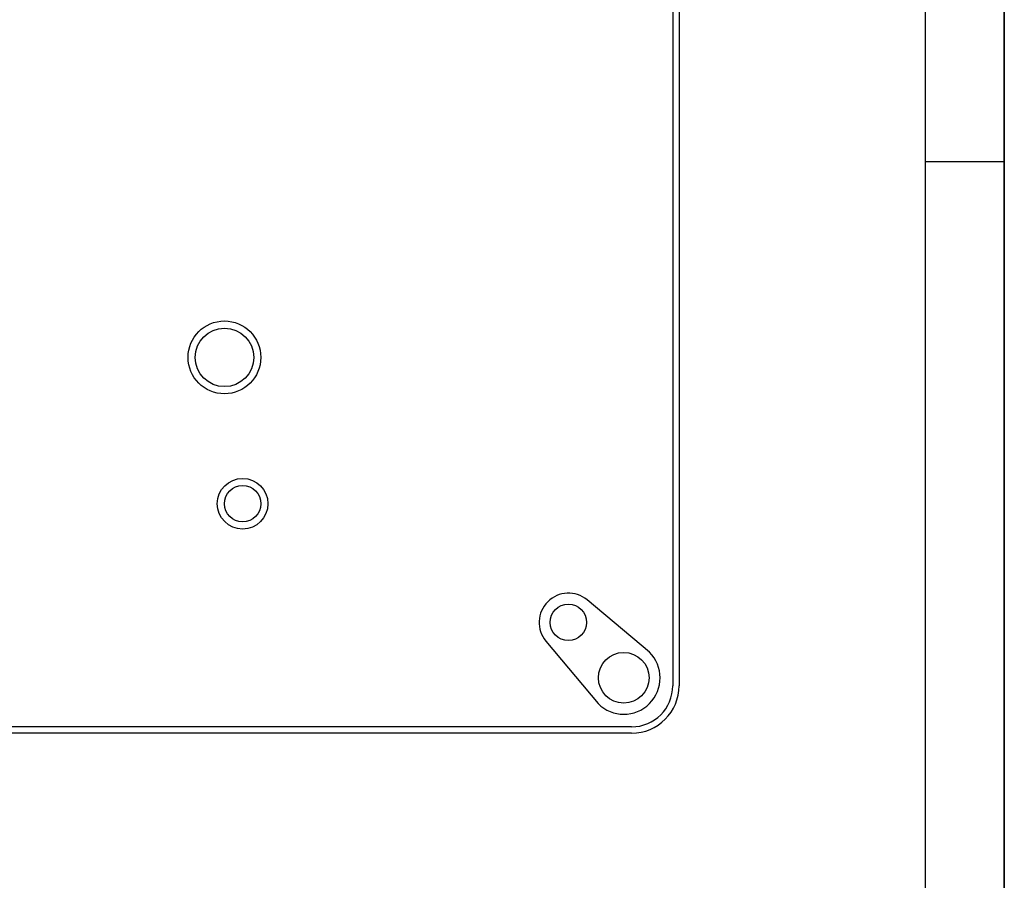
# Model space of a CAD drawing. Units: millimetres. Extents: x 0 to 420, y 0 to 297.
# Drawn here: x 358 to 420, y 102 to 156 of the extents above; entities that cross this region are included whole.
import ezdxf

# ---------------------------------------------------------------- set-up
doc = ezdxf.new("R2010")
doc.units = ezdxf.units.MM
doc.header["$LTSCALE"] = 23.1
doc.layers.get('0').update_dxf_attribs({"linetype": 'CONTINUOUS'})

msp = doc.modelspace()

# ---------------------------------------------------------------- linework, layer by layer
at = {"color": 7, "linetype": 'Continuous'}
for p, q in [((420, 297), (420, 0)), ((420, 0), (420, 297)), ((415, 292), (415, 5)), ((399.036, 208.173), (399.036, 114.173)), ((399.436, 208.173), (399.436, 114.173)), ((415, 147.306), (420, 147.306)), ((397.562, 116.299), (393.622, 119.593)), ((391.016, 116.987), (394.309, 113.047)), ((396.436, 111.573), (257.436, 111.573)), ((396.436, 111.173), (257.436, 111.173))]:
    msp.add_line(p, q, dxfattribs=at)
for centre, radius in [((370.686, 134.923), 2.3), ((370.686, 134.923), 1.85), ((371.836, 125.673), 1.6), ((371.836, 125.673), 1.15), ((392.436, 118.173), 1.15), ((395.936, 114.673), 1.6)]:
    msp.add_circle(centre, radius, dxfattribs=at)
for centre, radius, start, end in [((392.436, 118.173), 1.85, 50.10993, 219.89007), ((395.936, 114.673), 2.3, 225, 45), ((396.436, 114.173), 3, 270, 360), ((396.436, 114.173), 2.6, 270, 360)]:
    msp.add_arc(centre, radius, start, end, dxfattribs=at)

doc.saveas('drawing.dxf')
